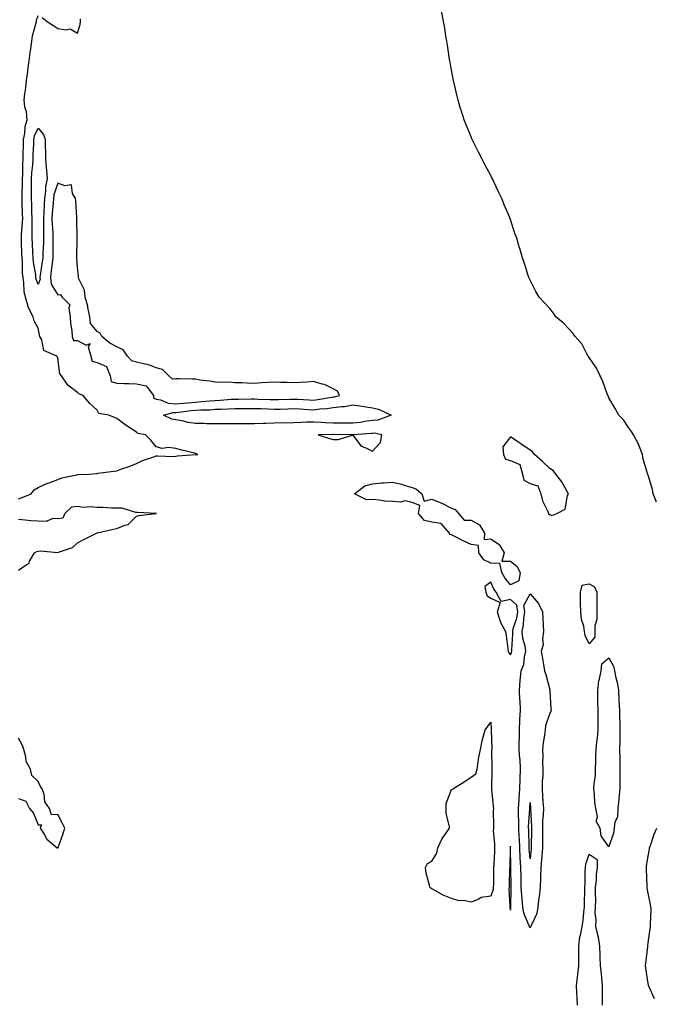
# Model space of a CAD drawing. Units: inches. Extents: x 979043 to 981683, y 7205498 to 7208138.
# Drawn here: x 980439 to 980761, y 7207282 to 7207783 of the extents above; entities that cross this region are included whole.
import ezdxf

# ---------------------------------------------------------------- set-up
doc = ezdxf.new("R2010")
doc.units = ezdxf.units.IN
doc.header["$MEASUREMENT"] = 0
doc.layers.add('Contour_97907205', color=7, linetype='Continuous', true_color=0xa73d99)

msp = doc.modelspace()

# ---------------------------------------------------------------- linework, layer by layer
at = {"layer": 'Contour_97907205'}
for points in [[(980762.34, 7207537.64, 3135), (980760.64, 7207541.92, 3135), (980760.24, 7207544.11, 3135), (980758.05, 7207551.3, 3135), (980757.89, 7207551.76, 3135), (980757.81, 7207551.92, 3135), (980757.74, 7207552.23, 3135), (980755.57, 7207559.44, 3135), (980755.21, 7207561.92, 3135), (980753.36, 7207566.61, 3135), (980753.22, 7207567.1, 3135), (980750.68, 7207571.92, 3135), (980749.66, 7207573.54, 3135), (980748.05, 7207575.57, 3135), (980745.57, 7207579.44, 3135), (980743.19, 7207581.92, 3135), (980741.31, 7207585.18, 3135), (980738.05, 7207590.75, 3135), (980737.75, 7207591.61, 3135), (980737.59, 7207591.92, 3135), (980737.29, 7207592.68, 3135), (980735.05, 7207598.91, 3135), (980733.74, 7207601.92, 3135), (980731.88, 7207605.75, 3135), (980728.05, 7207611.18, 3135), (980727.8, 7207611.67, 3135), (980727.59, 7207611.92, 3135), (980726.93, 7207613.05, 3135), (980724.29, 7207618.15, 3135), (980720.98, 7207621.92, 3135), (980719.75, 7207623.62, 3135), (980718.05, 7207625.49, 3135), (980714.92, 7207628.8, 3135), (980711.12, 7207631.92, 3135), (980709.88, 7207633.74, 3135), (980708.05, 7207636.1, 3135), (980705.26, 7207639.13, 3135), (980702.61, 7207641.92, 3135), (980700.91, 7207644.77, 3135), (980698.05, 7207650.49, 3135), (980697.56, 7207651.43, 3135), (980697.35, 7207651.92, 3135), (980697.05, 7207652.92, 3135), (980695.16, 7207659.03, 3135), (980694.21, 7207661.92, 3135), (980692.79, 7207666.65, 3135), (980692.58, 7207667.39, 3135), (980691.27, 7207671.92, 3135), (980690.38, 7207674.26, 3135), (980688.05, 7207681.28, 3135), (980687.89, 7207681.76, 3135), (980687.84, 7207681.92, 3135), (980687.69, 7207682.27, 3135), (980684.91, 7207688.78, 3135), (980683.69, 7207691.92, 3135), (980681.85, 7207695.73, 3135), (980679.84, 7207700.14, 3135), (980679.02, 7207701.92, 3135), (980678.68, 7207702.55, 3135), (980678.05, 7207703.68, 3135), (980675.15, 7207709.01, 3135), (980673.69, 7207711.92, 3135), (980671.77, 7207715.63, 3135), (980669.3, 7207720.67, 3135), (980668.69, 7207721.92, 3135), (980668.48, 7207722.35, 3135), (980668.05, 7207723.29, 3135), (980665.55, 7207729.42, 3135), (980664.61, 7207731.92, 3135), (980662.99, 7207736.86, 3135), (980662.94, 7207737.04, 3135), (980661.43, 7207741.92, 3135), (980660.76, 7207744.63, 3135), (980659.4, 7207750.57, 3135), (980659.08, 7207751.92, 3135), (980658.89, 7207752.76, 3135), (980658.05, 7207757.31, 3135), (980657.39, 7207761.26, 3135), (980657.26, 7207761.92, 3135), (980657.12, 7207762.84, 3135), (980656.1, 7207769.97, 3135), (980655.78, 7207771.92, 3135), (980655.31, 7207774.65, 3135), (980654.68, 7207778.54, 3135), (980654.13, 7207781.92, 3135), (980653.22, 7207786.74, 3135)], [(980438.05, 7207539.28, 3136), (980439.99, 7207539.99, 3136), (980444.43, 7207541.92, 3136), (980446.07, 7207543.91, 3136), (980448.05, 7207545.12, 3136), (980452.7, 7207547.27, 3136), (980453.67, 7207547.53, 3136), (980458.05, 7207549.09, 3136), (980460.03, 7207549.93, 3136), (980467.7, 7207551.57, 3136), (980468.05, 7207551.69, 3136), (980468.22, 7207551.76, 3136), (980473.86, 7207551.92, 3136), (980477.69, 7207552.27, 3136), (980478.05, 7207552.29, 3136), (980478.44, 7207552.31, 3136), (980486.55, 7207553.42, 3136), (980488.05, 7207553.52, 3136), (980490.63, 7207554.5, 3136), (980494.25, 7207555.73, 3136), (980498.05, 7207557.35, 3136), (980501.11, 7207558.87, 3136), (980506.78, 7207560.65, 3136), (980508.05, 7207561.14, 3136), (980508.71, 7207561.26, 3136), (980517.03, 7207560.9, 3136), (980518.05, 7207561.02, 3136), (980518.81, 7207561.16, 3136), (980527.92, 7207561.8, 3136), (980528.05, 7207561.82, 3136), (980528.15, 7207561.82, 3136), (980529.19, 7207561.92, 3136), (980528.38, 7207562.25, 3136), (980528.05, 7207562.33, 3136), (980527.48, 7207562.49, 3136), (980520.41, 7207564.28, 3136), (980518.05, 7207564.95, 3136), (980514.51, 7207565.46, 3136), (980511.01, 7207564.89, 3136), (980508.05, 7207565.79, 3136), (980505.34, 7207569.22, 3136), (980502.65, 7207571.92, 3136), (980498.71, 7207572.58, 3136), (980498.05, 7207573.15, 3136), (980494.57, 7207575.4, 3136), (980492.69, 7207576.55, 3136), (980488.05, 7207580.16, 3136), (980486.84, 7207580.71, 3136), (980483.92, 7207581.92, 3136), (980478.91, 7207582.78, 3136), (980478.05, 7207584.46, 3136), (980474.07, 7207587.94, 3136), (980470.92, 7207591.92, 3136), (980468.77, 7207592.64, 3136), (980468.05, 7207593.38, 3136), (980463.2, 7207597.06, 3136), (980459.91, 7207601.92, 3136), (980459.03, 7207602.9, 3136), (980458.05, 7207610.9, 3136), (980457.74, 7207611.61, 3136), (980457.54, 7207611.92, 3136), (980450.88, 7207614.75, 3136), (980449.83, 7207620.14, 3136), (980448.92, 7207621.92, 3136), (980448.8, 7207622.68, 3136), (980448.05, 7207626.14, 3136), (980446, 7207629.87, 3136), (980445.5, 7207631.92, 3136), (980442.9, 7207636.78, 3136), (980442.89, 7207637.08, 3136), (980441.56, 7207641.92, 3136), (980440.9, 7207644.77, 3136), (980440.8, 7207649.17, 3136), (980440.35, 7207651.92, 3136), (980440.15, 7207654.01, 3136), (980440.07, 7207659.91, 3136), (980439.91, 7207661.92, 3136), (980439.82, 7207663.68, 3136), (980439.62, 7207670.36, 3136), (980439.54, 7207671.92, 3136), (980439.59, 7207673.46, 3136), (980440.15, 7207679.83, 3136), (980440.2, 7207681.92, 3136), (980440.13, 7207683.99, 3136), (980439.98, 7207689.99, 3136), (980439.92, 7207691.92, 3136), (980439.93, 7207693.81, 3136), (980440.03, 7207699.93, 3136), (980440.05, 7207701.92, 3136), (980440.17, 7207704.05, 3136), (980440.27, 7207709.69, 3136), (980440.4, 7207711.92, 3136), (980440.47, 7207714.34, 3136), (980440.53, 7207719.44, 3136), (980440.59, 7207721.92, 3136), (980441.25, 7207725.12, 3136), (980441.36, 7207728.6, 3136), (980442.43, 7207731.92, 3136), (980442.13, 7207736, 3136), (980441.28, 7207738.68, 3136), (980440.91, 7207741.92, 3136), (980441.32, 7207745.2, 3136), (980441.7, 7207748.27, 3136), (980442.16, 7207751.92, 3136), (980442.72, 7207756.59, 3136), (980442.76, 7207757.21, 3136), (980443.38, 7207761.92, 3136), (980443.95, 7207766.02, 3136), (980444.26, 7207768.13, 3136), (980444.79, 7207771.92, 3136), (980445.19, 7207774.77, 3136), (980446.92, 7207780.79, 3136), (980447.12, 7207781.92, 3136), (980447.26, 7207782.7, 3136), (980448.05, 7207785.06, 3136)], [(980450.06, 7207783.93, 3136), (980452.59, 7207781.92, 3136), (980455.94, 7207779.81, 3136), (980458.05, 7207778.42, 3136), (980462.3, 7207777.66, 3136), (980464.31, 7207778.17, 3136), (980468.05, 7207776.08, 3136), (980469.45, 7207780.51, 3136), (980469.63, 7207781.92, 3136), (980469.49, 7207783.37, 3136)], [(980438.05, 7207503.01, 3136), (980441.9, 7207505.77, 3136), (980443.4, 7207506.57, 3136), (980443.71, 7207507.58, 3136), (980446.11, 7207511.92, 3136), (980447.42, 7207512.55, 3136), (980448.05, 7207512.68, 3136), (980449.04, 7207512.9, 3136), (980457.97, 7207512, 3136), (980458.05, 7207512.04, 3136), (980458.29, 7207512.15, 3136), (980465.41, 7207514.56, 3136), (980468.05, 7207516.98, 3136), (980471.32, 7207518.64, 3136), (980477.7, 7207521.92, 3136), (980477.95, 7207522.02, 3136), (980478.05, 7207522.02, 3136), (980478.17, 7207522.04, 3136), (980486.08, 7207523.89, 3136), (980488.05, 7207524.26, 3136), (980492.03, 7207525.9, 3136), (980493.77, 7207526.2, 3136), (980498.05, 7207530.51, 3136), (980499.17, 7207530.81, 3136), (980507.99, 7207531.86, 3136), (980508.05, 7207531.88, 3136), (980508.08, 7207531.88, 3136), (980508.15, 7207531.92, 3136), (980508.08, 7207531.96, 3136), (980508.05, 7207531.94, 3136), (980508.03, 7207531.94, 3136), (980498.51, 7207532.39, 3136), (980498.05, 7207532.31, 3136), (980497.66, 7207532.31, 3136), (980490.72, 7207534.58, 3136), (980488.05, 7207534.62, 3136), (980485.33, 7207534.65, 3136), (980480.99, 7207534.87, 3136), (980478.05, 7207534.89, 3136), (980474.66, 7207535.3, 3136), (980470.98, 7207534.85, 3136), (980468.05, 7207535.49, 3136), (980464.9, 7207535.06, 3136), (980461.67, 7207531.92, 3136), (980460.54, 7207529.44, 3136), (980458.05, 7207529.13, 3136), (980455.41, 7207529.28, 3136), (980452.14, 7207527.82, 3136), (980448.05, 7207527.92, 3136), (980444.29, 7207528.15, 3136), (980441.46, 7207528.52, 3136), (980438.05, 7207528.76, 3136)], [(980438.05, 7207386.92, 3136), (980441.83, 7207385.69, 3136), (980443.71, 7207381.92, 3136), (980445.72, 7207379.6, 3136), (980448.05, 7207373.62, 3136), (980449.66, 7207373.54, 3136), (980449.13, 7207371.92, 3136), (980451.02, 7207368.95, 3136), (980452.42, 7207366.28, 3136), (980457.65, 7207361.92, 3136), (980457.98, 7207361.86, 3136), (980458.05, 7207361.84, 3136), (980458.1, 7207361.86, 3136), (980458.14, 7207361.92, 3136), (980458.19, 7207362.06, 3136), (980460.77, 7207369.19, 3136), (980461.63, 7207371.92, 3136), (980460.45, 7207374.32, 3136), (980458.05, 7207378.81, 3136), (980454.86, 7207378.74, 3136), (980453.72, 7207381.92, 3136), (980451.44, 7207385.3, 3136), (980451.01, 7207388.95, 3136), (980450.01, 7207391.92, 3136), (980449.18, 7207393.05, 3136), (980448.05, 7207395.59, 3136), (980444.88, 7207398.74, 3136), (980444.21, 7207401.92, 3136), (980441.94, 7207405.81, 3136), (980441.84, 7207408.13, 3136), (980440.76, 7207411.92, 3136), (980440, 7207413.87, 3136), (980438.05, 7207417.66, 3136)], [(980761.22, 7207285.1, 3135), (980758.4, 7207291.57, 3135), (980758.26, 7207291.92, 3135), (980758.24, 7207292.12, 3135), (980758.05, 7207293.01, 3135), (980756.86, 7207300.73, 3135), (980756.78, 7207301.92, 3135), (980756.91, 7207303.05, 3135), (980757.84, 7207311.72, 3135), (980757.87, 7207311.92, 3135), (980757.89, 7207312.08, 3135), (980758.05, 7207313.64, 3135), (980759.14, 7207320.83, 3135), (980759.32, 7207321.92, 3135), (980759.28, 7207323.15, 3135), (980759.53, 7207330.44, 3135), (980759.5, 7207331.92, 3135), (980759.25, 7207333.13, 3135), (980758.05, 7207338.8, 3135), (980757.62, 7207341.49, 3135), (980757.57, 7207341.92, 3135), (980757.53, 7207342.43, 3135), (980757.25, 7207351.12, 3135), (980757.19, 7207351.92, 3135), (980757.21, 7207352.76, 3135), (980758.05, 7207357.74, 3135), (980758.67, 7207361.31, 3135), (980758.76, 7207361.92, 3135), (980759.2, 7207363.07, 3135), (980761.17, 7207368.8, 3135), (980762.53, 7207371.92, 3135)], [(980722.08, 7207281.92, 3135), (980721.99, 7207285.87, 3135), (980721.83, 7207288.15, 3135), (980721.73, 7207291.92, 3135), (980722.17, 7207296.04, 3135), (980722.33, 7207297.64, 3135), (980722.8, 7207301.92, 3135), (980722.8, 7207306.67, 3135), (980722.77, 7207307.19, 3135), (980722.78, 7207311.92, 3135), (980723.35, 7207316.63, 3135), (980723.67, 7207317.55, 3135), (980724.5, 7207321.92, 3135), (980724.98, 7207324.99, 3135), (980725.42, 7207329.28, 3135), (980725.79, 7207331.92, 3135), (980725.8, 7207334.17, 3135), (980725.96, 7207339.83, 3135), (980725.96, 7207341.92, 3135), (980726.06, 7207343.91, 3135), (980726.12, 7207349.99, 3135), (980726.2, 7207351.92, 3135), (980726.31, 7207353.66, 3135), (980728.05, 7207358.76, 3135), (980732.11, 7207355.98, 3135), (980732.17, 7207351.92, 3135), (980731.57, 7207348.4, 3135), (980731.61, 7207345.49, 3135), (980731.17, 7207341.92, 3135), (980731.09, 7207338.87, 3135), (980731.24, 7207335.1, 3135), (980731.17, 7207331.92, 3135), (980731.03, 7207328.93, 3135), (980731.45, 7207325.32, 3135), (980731.33, 7207321.92, 3135), (980732.24, 7207317.72, 3135), (980732.65, 7207316.53, 3135), (980733.37, 7207311.92, 3135), (980733.55, 7207307.41, 3135), (980733.56, 7207306.41, 3135), (980733.71, 7207301.92, 3135), (980734.13, 7207298.01, 3135), (980734.33, 7207295.63, 3135), (980734.71, 7207291.92, 3135), (980734.73, 7207288.6, 3135), (980734.71, 7207285.26, 3135), (980734.74, 7207281.92, 3135)]]:
    msp.add_polyline3d(points, dxfattribs=at)
for points in [[(980448.05, 7207648.25, 3135), (980447.08, 7207650.94, 3135), (980446.92, 7207651.92, 3135), (980446.8, 7207653.17, 3135), (980445.73, 7207659.6, 3135), (980445.53, 7207661.92, 3135), (980445.4, 7207664.56, 3135), (980445.11, 7207668.97, 3135), (980444.96, 7207671.92, 3135), (980445.05, 7207674.93, 3135), (980444.92, 7207678.78, 3135), (980444.99, 7207681.92, 3135), (980444.89, 7207685.08, 3135), (980444.75, 7207688.62, 3135), (980444.64, 7207691.92, 3135), (980444.67, 7207695.3, 3135), (980444.68, 7207698.54, 3135), (980444.71, 7207701.92, 3135), (980444.89, 7207705.08, 3135), (980445.31, 7207709.19, 3135), (980445.48, 7207711.92, 3135), (980445.55, 7207714.42, 3135), (980445.76, 7207719.63, 3135), (980445.82, 7207721.92, 3135), (980446.2, 7207723.78, 3135), (980448.05, 7207727.68, 3135), (980450.75, 7207724.62, 3135), (980451.57, 7207721.92, 3135), (980451.6, 7207718.37, 3135), (980451.77, 7207715.65, 3135), (980451.81, 7207711.92, 3135), (980452.08, 7207707.88, 3135), (980452.33, 7207706.2, 3135), (980452.58, 7207701.92, 3135), (980451.83, 7207698.13, 3135), (980451.84, 7207695.71, 3135), (980451.3, 7207691.92, 3135), (980451.11, 7207688.87, 3135), (980450.95, 7207684.83, 3135), (980450.77, 7207681.92, 3135), (980450.83, 7207679.15, 3135), (980450.69, 7207674.56, 3135), (980450.75, 7207671.92, 3135), (980450.69, 7207669.28, 3135), (980450.38, 7207664.26, 3135), (980450.34, 7207661.92, 3135), (980450.09, 7207659.89, 3135), (980449.09, 7207652.97, 3135), (980448.97, 7207651.92, 3135), (980449.05, 7207650.92, 3135)], [(980598.05, 7207591.14, 3136), (980598.73, 7207591.24, 3136), (980601.17, 7207591.92, 3136), (980600.23, 7207594.09, 3136), (980598.05, 7207595.32, 3136), (980593.6, 7207597.47, 3136), (980592.34, 7207597.62, 3136), (980588.05, 7207598.91, 3136), (980584.77, 7207598.64, 3136), (980581.42, 7207598.54, 3136), (980578.05, 7207598.23, 3136), (980574.58, 7207598.44, 3136), (980571.45, 7207598.52, 3136), (980568.05, 7207598.72, 3136), (980564.56, 7207598.44, 3136), (980561.64, 7207598.33, 3136), (980558.05, 7207598.01, 3136), (980554.29, 7207598.15, 3136), (980551.73, 7207598.23, 3136), (980548.05, 7207598.37, 3136), (980544.81, 7207598.68, 3136), (980541.56, 7207598.4, 3136), (980538.05, 7207598.66, 3136), (980535.34, 7207599.22, 3136), (980530.28, 7207599.69, 3136), (980528.05, 7207600.08, 3136), (980526.34, 7207600.2, 3136), (980519.71, 7207600.26, 3136), (980518.05, 7207600.36, 3136), (980516.27, 7207600.14, 3136), (980514.44, 7207601.92, 3136), (980511.22, 7207605.08, 3136), (980508.05, 7207605.92, 3136), (980503.71, 7207607.58, 3136), (980502.22, 7207607.74, 3136), (980498.05, 7207608.81, 3136), (980495.68, 7207609.56, 3136), (980493.41, 7207611.92, 3136), (980491.27, 7207615.14, 3136), (980488.05, 7207616.57, 3136), (980484.53, 7207618.4, 3136), (980480.37, 7207621.92, 3136), (980479.61, 7207623.48, 3136), (980478.05, 7207624.42, 3136), (980474.64, 7207628.5, 3136), (980474.22, 7207631.92, 3136), (980473.34, 7207636.63, 3136), (980473.34, 7207637.21, 3136), (980471.94, 7207641.92, 3136), (980471.53, 7207645.4, 3136), (980468.77, 7207651.2, 3136), (980468.61, 7207651.92, 3136), (980468.59, 7207652.45, 3136), (980468.05, 7207657.02, 3136), (980467.74, 7207661.61, 3136), (980467.67, 7207661.92, 3136), (980467.69, 7207662.29, 3136), (980467.84, 7207671.71, 3136), (980467.84, 7207671.92, 3136), (980467.87, 7207672.1, 3136), (980467.7, 7207681.57, 3136), (980467.74, 7207681.92, 3136), (980467.67, 7207682.29, 3136), (980467.17, 7207691.04, 3136), (980466.98, 7207691.92, 3136), (980465.44, 7207694.52, 3136), (980465, 7207698.87, 3136), (980461.59, 7207698.37, 3136), (980458.05, 7207699.81, 3136), (980456.08, 7207693.89, 3136), (980455.8, 7207691.92, 3136), (980455.65, 7207689.52, 3136), (980455.22, 7207684.75, 3136), (980455.04, 7207681.92, 3136), (980455.1, 7207678.97, 3136), (980455.43, 7207674.54, 3136), (980455.49, 7207671.92, 3136), (980455.43, 7207669.3, 3136), (980455.5, 7207664.46, 3136), (980455.44, 7207661.92, 3136), (980455.08, 7207658.95, 3136), (980454.71, 7207655.26, 3136), (980454.29, 7207651.92, 3136), (980454.58, 7207648.44, 3136), (980458.05, 7207642.96, 3136), (980459.34, 7207643.21, 3136), (980460.29, 7207641.92, 3136), (980464.14, 7207638.01, 3136), (980463.55, 7207636.43, 3136), (980464.37, 7207631.92, 3136), (980464.53, 7207628.4, 3136), (980465.18, 7207624.79, 3136), (980465.35, 7207621.92, 3136), (980465.94, 7207619.81, 3136), (980468.05, 7207619.81, 3136), (980472.44, 7207617.53, 3136), (980474.42, 7207618.29, 3136), (980473.4, 7207616.57, 3136), (980474.78, 7207611.92, 3136), (980475.46, 7207609.32, 3136), (980478.05, 7207608.56, 3136), (980482.69, 7207606.55, 3136), (980484.65, 7207601.92, 3136), (980485.14, 7207599.01, 3136), (980488.05, 7207598.13, 3136), (980492, 7207597.97, 3136), (980494.04, 7207597.92, 3136), (980498.05, 7207597.74, 3136), (980502.85, 7207596.72, 3136), (980506.62, 7207591.92, 3136), (980506.73, 7207590.59, 3136), (980508.05, 7207590.08, 3136), (980510.24, 7207589.73, 3136), (980514.05, 7207587.92, 3136), (980518.05, 7207587.62, 3136), (980521.94, 7207588.03, 3136), (980524.31, 7207588.17, 3136), (980528.05, 7207588.54, 3136), (980531.24, 7207588.74, 3136), (980535.32, 7207589.19, 3136), (980538.05, 7207589.36, 3136), (980540.47, 7207589.5, 3136), (980546.08, 7207589.95, 3136), (980548.05, 7207590.06, 3136), (980549.9, 7207590.06, 3136), (980556.28, 7207590.14, 3136), (980558.05, 7207590.16, 3136), (980559.9, 7207590.08, 3136), (980565.97, 7207589.85, 3136), (980568.05, 7207589.75, 3136), (980570.16, 7207589.81, 3136), (980576.12, 7207589.99, 3136), (980578.05, 7207590.05, 3136), (980580.02, 7207589.95, 3136), (980585.8, 7207589.67, 3136), (980588.05, 7207589.56, 3136), (980590.16, 7207589.81, 3136), (980597.15, 7207591.02, 3136)], [(980618.05, 7207579.15, 3135), (980614.86, 7207578.74, 3135), (980611.79, 7207578.17, 3135), (980608.05, 7207577.74, 3135), (980603.92, 7207577.78, 3135), (980602.17, 7207577.8, 3135), (980598.05, 7207577.84, 3135), (980594.11, 7207577.97, 3135), (980591.76, 7207578.21, 3135), (980588.05, 7207578.37, 3135), (980584.38, 7207578.25, 3135), (980581.9, 7207578.07, 3135), (980578.05, 7207577.97, 3135), (980573.95, 7207577.82, 3135), (980572.07, 7207577.9, 3135), (980568.05, 7207577.72, 3135), (980563.8, 7207577.66, 3135), (980562.4, 7207577.58, 3135), (980558.05, 7207577.53, 3135), (980553.59, 7207577.47, 3135), (980552.51, 7207577.47, 3135), (980548.05, 7207577.39, 3135), (980543.53, 7207577.39, 3135), (980542.53, 7207577.45, 3135), (980538.05, 7207577.45, 3135), (980533.66, 7207577.53, 3135), (980532.42, 7207577.55, 3135), (980528.05, 7207577.62, 3135), (980524.27, 7207578.13, 3135), (980521, 7207578.97, 3135), (980518.05, 7207579.46, 3135), (980516.05, 7207579.91, 3135), (980511.78, 7207581.92, 3135), (980516.68, 7207583.29, 3135), (980518.05, 7207583.19, 3135), (980519.47, 7207583.33, 3135), (980525.76, 7207584.22, 3135), (980528.05, 7207584.44, 3135), (980530.74, 7207584.6, 3135), (980535.33, 7207584.65, 3135), (980538.05, 7207584.83, 3135), (980541.13, 7207584.99, 3135), (980544.86, 7207585.1, 3135), (980548.05, 7207585.3, 3135), (980551.44, 7207585.32, 3135), (980554.66, 7207585.3, 3135), (980558.05, 7207585.32, 3135), (980561.31, 7207585.18, 3135), (980564.95, 7207585.01, 3135), (980568.05, 7207584.87, 3135), (980571.1, 7207584.97, 3135), (980574.89, 7207585.08, 3135), (980578.05, 7207585.18, 3135), (980581.15, 7207585.01, 3135), (980585.19, 7207584.77, 3135), (980588.05, 7207584.63, 3135), (980591.13, 7207585.01, 3135), (980594.68, 7207585.28, 3135), (980598.05, 7207585.73, 3135), (980602.42, 7207586.3, 3135), (980603.67, 7207586.3, 3135), (980608.05, 7207587.04, 3135), (980612.64, 7207586.51, 3135), (980613.71, 7207586.26, 3135), (980618.05, 7207585.63, 3135), (980621.07, 7207584.95, 3135), (980627.39, 7207581.92, 3135), (980620.64, 7207579.32, 3135)], [(980618.05, 7207563.6, 3136), (980622, 7207567.97, 3136), (980622.65, 7207571.92, 3136), (980618.82, 7207572.68, 3136), (980618.05, 7207572.62, 3136), (980617.42, 7207572.55, 3136), (980608.06, 7207571.92, 3136), (980598.2, 7207572.06, 3136), (980598.05, 7207572.08, 3136), (980597.89, 7207572.08, 3136), (980590.34, 7207571.92, 3136), (980596.17, 7207570.05, 3136), (980598.05, 7207569.56, 3136), (980600.54, 7207569.44, 3136), (980607.86, 7207571.74, 3136), (980608.05, 7207571.72, 3136), (980612.15, 7207566.02, 3136), (980614.63, 7207565.34, 3136)], [(980708.05, 7207531.45, 3136), (980709.14, 7207530.83, 3136), (980711.61, 7207531.92, 3136), (980715.85, 7207534.13, 3136), (980717.14, 7207541, 3136), (980717.58, 7207541.92, 3136), (980716.87, 7207543.09, 3136), (980714.12, 7207547.99, 3136), (980711.17, 7207551.92, 3136), (980709.78, 7207553.66, 3136), (980708.05, 7207554.75, 3136), (980704.38, 7207558.25, 3136), (980700.32, 7207561.92, 3136), (980699.37, 7207563.25, 3136), (980698.05, 7207564.07, 3136), (980693.4, 7207567.27, 3136), (980691.32, 7207568.66, 3136), (980688.05, 7207570.85, 3136), (980684.27, 7207565.71, 3136), (980684.51, 7207561.92, 3136), (980685.57, 7207559.44, 3136), (980688.05, 7207558.87, 3136), (980692.86, 7207556.74, 3136), (980694.25, 7207551.92, 3136), (980694.86, 7207548.74, 3136), (980698.05, 7207547.08, 3136), (980702.08, 7207545.96, 3136), (980703.6, 7207541.92, 3136), (980704.42, 7207538.29, 3136), (980707.04, 7207532.94, 3136), (980707.4, 7207531.92, 3136), (980707.53, 7207531.39, 3136)], [(980688.05, 7207495.55, 3135), (980685.22, 7207499.09, 3135), (980683.72, 7207501.92, 3135), (980682.63, 7207506.49, 3135), (980678.05, 7207506.55, 3135), (980674.52, 7207508.4, 3135), (980671.95, 7207511.92, 3135), (980671.82, 7207515.69, 3135), (980668.05, 7207516.14, 3135), (980664.13, 7207518.01, 3135), (980659.81, 7207520.16, 3135), (980658.05, 7207521.02, 3135), (980657.34, 7207521.22, 3135), (980657.04, 7207521.92, 3135), (980652.9, 7207526.76, 3135), (980648.05, 7207527.53, 3135), (980644.4, 7207528.27, 3135), (980641.33, 7207531.92, 3135), (980642.01, 7207535.87, 3135), (980638.05, 7207537.51, 3135), (980634.47, 7207538.33, 3135), (980632.41, 7207537.56, 3135), (980628.05, 7207537.92, 3135), (980624.36, 7207538.23, 3135), (980621.31, 7207538.66, 3135), (980618.05, 7207538.97, 3135), (980614.99, 7207538.87, 3135), (980608.83, 7207541.92, 3135), (980614.07, 7207545.9, 3135), (980618.05, 7207547, 3135), (980622.51, 7207547.47, 3135), (980623.55, 7207547.43, 3135), (980628.05, 7207547.78, 3135), (980632.85, 7207546.72, 3135), (980633.54, 7207546.43, 3135), (980638.05, 7207545.03, 3135), (980640.34, 7207544.21, 3135), (980643.09, 7207541.92, 3135), (980644.31, 7207538.19, 3135), (980648.05, 7207539.17, 3135), (980652.65, 7207537.33, 3135), (980653.26, 7207537.13, 3135), (980658.05, 7207534.62, 3135), (980659.97, 7207533.85, 3135), (980661.73, 7207531.92, 3135), (980664.6, 7207528.46, 3135), (980668.05, 7207528.5, 3135), (980672.3, 7207526.18, 3135), (980674.86, 7207521.92, 3135), (980674.73, 7207518.6, 3135), (980678.05, 7207519.01, 3135), (980682.32, 7207516.2, 3135), (980684.82, 7207511.92, 3135), (980683.76, 7207507.62, 3135), (980688.05, 7207507.7, 3135), (980691.3, 7207505.18, 3135), (980692.98, 7207501.92, 3135), (980692.27, 7207497.7, 3135)], [(980688.05, 7207460.1, 3136), (980688.67, 7207461.3, 3136), (980688.82, 7207461.92, 3136), (980688.73, 7207462.6, 3136), (980689.33, 7207470.65, 3136), (980689.21, 7207471.92, 3136), (980689.54, 7207473.4, 3136), (980691.35, 7207478.62, 3136), (980691.88, 7207481.92, 3136), (980691.35, 7207485.22, 3136), (980688.05, 7207488.11, 3136), (980683.28, 7207487.15, 3136), (980680.77, 7207491.92, 3136), (980679.6, 7207493.46, 3136), (980678.05, 7207497, 3136), (980675.12, 7207494.85, 3136), (980675.55, 7207491.92, 3136), (980676.23, 7207490.1, 3136), (980678.05, 7207488.76, 3136), (980682.77, 7207486.63, 3136), (980681.37, 7207481.92, 3136), (980682.89, 7207477.08, 3136), (980682.93, 7207476.8, 3136), (980685.55, 7207471.92, 3136), (980685.84, 7207469.71, 3136), (980686.72, 7207463.25, 3136), (980686.9, 7207461.92, 3136), (980687.19, 7207461.06, 3136)], [(980728.05, 7207465.63, 3135), (980726.07, 7207469.93, 3135), (980725.8, 7207471.92, 3135), (980725.37, 7207474.6, 3135), (980724.21, 7207478.07, 3135), (980723.81, 7207481.92, 3135), (980723.74, 7207486.24, 3135), (980723.74, 7207487.6, 3135), (980723.67, 7207491.92, 3135), (980724.48, 7207495.49, 3135), (980728.05, 7207496.14, 3135), (980730.8, 7207494.67, 3135), (980731.94, 7207491.92, 3135), (980731.98, 7207487.99, 3135), (980731.97, 7207485.85, 3135), (980732.01, 7207481.92, 3135), (980732.01, 7207477.96, 3135), (980730.9, 7207474.77, 3135), (980730.9, 7207471.92, 3135), (980731, 7207468.97, 3135)], [(980698.05, 7207321.22, 3135), (980697.74, 7207321.61, 3135), (980697.73, 7207321.92, 3135), (980697.63, 7207322.35, 3135), (980694.82, 7207328.68, 3135), (980694.4, 7207331.92, 3135), (980694.1, 7207335.87, 3135), (980693.81, 7207337.68, 3135), (980693.55, 7207341.92, 3135), (980693.47, 7207346.51, 3135), (980693.45, 7207347.31, 3135), (980693.36, 7207351.92, 3135), (980693.1, 7207356.86, 3135), (980693.1, 7207356.96, 3135), (980692.84, 7207361.92, 3135), (980692.62, 7207366.49, 3135), (980692.55, 7207367.43, 3135), (980692.32, 7207371.92, 3135), (980692.29, 7207376.16, 3135), (980692.16, 7207377.82, 3135), (980692.12, 7207381.92, 3135), (980692.47, 7207386.33, 3135), (980692.58, 7207387.39, 3135), (980692.9, 7207391.92, 3135), (980693.07, 7207396.9, 3135), (980693.07, 7207396.94, 3135), (980693.25, 7207401.92, 3135), (980692.95, 7207406.82, 3135), (980692.89, 7207407.08, 3135), (980692.5, 7207411.92, 3135), (980692.54, 7207416.41, 3135), (980692.6, 7207417.37, 3135), (980692.63, 7207421.92, 3135), (980692.91, 7207426.78, 3135), (980692.92, 7207427.06, 3135), (980693.22, 7207431.92, 3135), (980692.96, 7207436.82, 3135), (980692.93, 7207437.04, 3135), (980692.65, 7207441.92, 3135), (980693.07, 7207446.9, 3135), (980693.08, 7207446.96, 3135), (980693.59, 7207451.92, 3135), (980694.83, 7207455.14, 3135), (980695.14, 7207459.01, 3135), (980695.85, 7207461.92, 3135), (980695.51, 7207464.46, 3135), (980694.39, 7207468.27, 3135), (980694.05, 7207471.92, 3135), (980694.78, 7207475.2, 3135), (980694.87, 7207478.74, 3135), (980695.37, 7207481.92, 3135), (980694.87, 7207485.1, 3135), (980698.05, 7207490.96, 3135), (980702.34, 7207486.2, 3135), (980704.29, 7207481.92, 3135), (980704.5, 7207478.37, 3135), (980704.71, 7207475.26, 3135), (980704.92, 7207471.92, 3135), (980704.32, 7207468.19, 3135), (980704.78, 7207465.18, 3135), (980703.67, 7207461.92, 3135), (980704.33, 7207458.19, 3135), (980704.91, 7207455.06, 3135), (980705.47, 7207451.92, 3135), (980706.08, 7207449.95, 3135), (980708.05, 7207442.19, 3135), (980708.1, 7207441.98, 3135), (980708.11, 7207441.92, 3135), (980708.11, 7207441.86, 3135), (980708.65, 7207432.53, 3135), (980708.7, 7207431.92, 3135), (980708.58, 7207431.39, 3135), (980708.05, 7207430.28, 3135), (980705.85, 7207424.13, 3135), (980705.67, 7207421.92, 3135), (980705.34, 7207419.22, 3135), (980704.67, 7207415.3, 3135), (980704.31, 7207411.92, 3135), (980704.5, 7207408.37, 3135), (980704.45, 7207405.53, 3135), (980704.6, 7207401.92, 3135), (980704.56, 7207398.42, 3135), (980704.19, 7207395.77, 3135), (980704.16, 7207391.92, 3135), (980704.39, 7207388.25, 3135), (980704.58, 7207385.38, 3135), (980704.8, 7207381.92, 3135), (980704.72, 7207378.6, 3135), (980704.39, 7207375.59, 3135), (980704.31, 7207371.92, 3135), (980704.31, 7207368.17, 3135), (980704.37, 7207365.59, 3135), (980704.37, 7207361.92, 3135), (980704.05, 7207357.92, 3135), (980703.93, 7207356.04, 3135), (980703.59, 7207351.92, 3135), (980703.41, 7207347.29, 3135), (980703.38, 7207346.59, 3135), (980703.22, 7207341.92, 3135), (980702.73, 7207337.23, 3135), (980702.58, 7207336.45, 3135), (980702.04, 7207331.92, 3135), (980701.5, 7207328.46, 3135), (980698.55, 7207322.43, 3135), (980698.41, 7207321.92, 3135), (980698.33, 7207321.63, 3135)], [(980738.05, 7207362.51, 3135), (980734.14, 7207368.01, 3135), (980733.63, 7207371.92, 3135), (980731.63, 7207375.51, 3135), (980732.25, 7207377.72, 3135), (980731.55, 7207381.92, 3135), (980731.05, 7207384.93, 3135), (980730.85, 7207389.11, 3135), (980730.48, 7207391.92, 3135), (980730.55, 7207394.42, 3135), (980731.24, 7207398.72, 3135), (980731.31, 7207401.92, 3135), (980731.47, 7207405.34, 3135), (980731.51, 7207408.46, 3135), (980731.66, 7207411.92, 3135), (980732.01, 7207415.88, 3135), (980732.26, 7207417.7, 3135), (980732.6, 7207421.92, 3135), (980732.61, 7207426.49, 3135), (980732.63, 7207427.33, 3135), (980732.65, 7207431.92, 3135), (980732.55, 7207436.41, 3135), (980732.52, 7207437.45, 3135), (980732.42, 7207441.92, 3135), (980733.08, 7207446.9, 3135), (980733.12, 7207446.98, 3135), (980734.19, 7207451.92, 3135), (980734.48, 7207455.49, 3135), (980738.05, 7207458.44, 3135), (980740.42, 7207454.28, 3135), (980740.94, 7207451.92, 3135), (980741.64, 7207448.33, 3135), (980742.36, 7207446.22, 3135), (980742.95, 7207441.92, 3135), (980743.19, 7207437.06, 3135), (980743.22, 7207436.74, 3135), (980743.48, 7207431.92, 3135), (980743.56, 7207427.43, 3135), (980743.61, 7207426.35, 3135), (980743.68, 7207421.92, 3135), (980743.66, 7207417.53, 3135), (980743.61, 7207416.37, 3135), (980743.58, 7207411.92, 3135), (980743.65, 7207407.51, 3135), (980743.6, 7207406.37, 3135), (980743.66, 7207401.92, 3135), (980743.65, 7207397.51, 3135), (980743.75, 7207396.22, 3135), (980743.73, 7207391.92, 3135), (980743.24, 7207387.1, 3135), (980743.22, 7207386.74, 3135), (980742.64, 7207381.92, 3135), (980742.46, 7207377.51, 3135), (980741.09, 7207374.95, 3135), (980740.74, 7207371.92, 3135), (980740.5, 7207369.46, 3135)], [(980678.05, 7207337.37, 3135), (980673.26, 7207336.71, 3135), (980671.97, 7207335.83, 3135), (980668.05, 7207334.34, 3135), (980664.99, 7207334.99, 3135), (980661.28, 7207335.14, 3135), (980658.05, 7207336.14, 3135), (980653.92, 7207337.78, 3135), (980649.92, 7207340.05, 3135), (980648.05, 7207341, 3135), (980647.55, 7207341.41, 3135), (980647.17, 7207341.92, 3135), (980646.99, 7207342.99, 3135), (980645.21, 7207349.09, 3135), (980644.84, 7207351.92, 3135), (980645.98, 7207353.99, 3135), (980648.05, 7207355.16, 3135), (980650.71, 7207359.26, 3135), (980651.18, 7207361.92, 3135), (980653.37, 7207366.61, 3135), (980655.26, 7207369.13, 3135), (980657.17, 7207371.92, 3135), (980657.16, 7207372.82, 3135), (980655.43, 7207379.3, 3135), (980655.4, 7207381.92, 3135), (980655.46, 7207384.5, 3135), (980658.05, 7207391.49, 3135), (980658.31, 7207391.65, 3135), (980658.88, 7207391.92, 3135), (980664.55, 7207395.42, 3135), (980668.05, 7207397.86, 3135), (980670.48, 7207399.5, 3135), (980671.08, 7207401.92, 3135), (980671.72, 7207405.59, 3135), (980672.03, 7207407.94, 3135), (980672.81, 7207411.92, 3135), (980673.67, 7207416.31, 3135), (980674.25, 7207418.11, 3135), (980675.16, 7207421.92, 3135), (980676.48, 7207423.5, 3135), (980678.05, 7207425.83, 3135), (980678.26, 7207422.13, 3135), (980678.27, 7207421.92, 3135), (980678.29, 7207421.67, 3135), (980678.57, 7207412.45, 3135), (980678.62, 7207411.92, 3135), (980678.5, 7207411.47, 3135), (980678.68, 7207402.55, 3135), (980678.58, 7207401.92, 3135), (980678.56, 7207401.41, 3135), (980678.39, 7207392.27, 3135), (980678.38, 7207391.92, 3135), (980678.44, 7207391.53, 3135), (980679.22, 7207383.09, 3135), (980679.42, 7207381.92, 3135), (980679.31, 7207380.65, 3135), (980679.47, 7207373.35, 3135), (980679.38, 7207371.92, 3135), (980679.34, 7207370.63, 3135), (980680.02, 7207363.89, 3135), (980679.98, 7207361.92, 3135), (980679.92, 7207360.05, 3135), (980679.59, 7207353.46, 3135), (980679.53, 7207351.92, 3135), (980679.51, 7207350.47, 3135), (980679.4, 7207343.27, 3135), (980679.37, 7207341.92, 3135), (980679.23, 7207340.75, 3135)], [(980698.05, 7207356.39, 3134), (980697.61, 7207361.47, 3134), (980697.58, 7207361.92, 3134), (980697.56, 7207362.41, 3134), (980697.36, 7207371.22, 3134), (980697.32, 7207371.92, 3134), (980697.32, 7207372.66, 3134), (980697.9, 7207381.78, 3134), (980697.9, 7207381.92, 3134), (980697.91, 7207382.06, 3134), (980698.05, 7207384.95, 3134), (980698.21, 7207382.08, 3134), (980698.22, 7207381.92, 3134), (980698.22, 7207381.76, 3134), (980698.86, 7207372.74, 3134), (980698.85, 7207371.92, 3134), (980698.85, 7207371.12, 3134), (980698.62, 7207362.49, 3134), (980698.62, 7207361.92, 3134), (980698.58, 7207361.39, 3134)], [(980688.05, 7207330.26, 3136), (980688.22, 7207331.74, 3136), (980688.2, 7207331.92, 3136), (980688.19, 7207332.06, 3136), (980688.48, 7207341.49, 3136), (980688.45, 7207341.92, 3136), (980688.45, 7207342.31, 3136), (980688.28, 7207351.69, 3136), (980688.27, 7207351.92, 3136), (980688.26, 7207352.13, 3136), (980688.12, 7207361.86, 3136), (980688.12, 7207361.92, 3136), (980688.11, 7207361.98, 3136), (980688.05, 7207362.76, 3136), (980687.94, 7207362.02, 3136), (980687.94, 7207361.92, 3136), (980687.94, 7207361.8, 3136), (980687.7, 7207352.27, 3136), (980687.69, 7207351.92, 3136), (980687.68, 7207351.55, 3136), (980687.42, 7207342.55, 3136), (980687.42, 7207341.92, 3136), (980687.33, 7207341.2, 3136), (980687.81, 7207332.15, 3136), (980687.76, 7207331.92, 3136), (980687.76, 7207331.63, 3136)]]:
    msp.add_polyline3d(points, close=True, dxfattribs=at)

doc.saveas('drawing.dxf')
